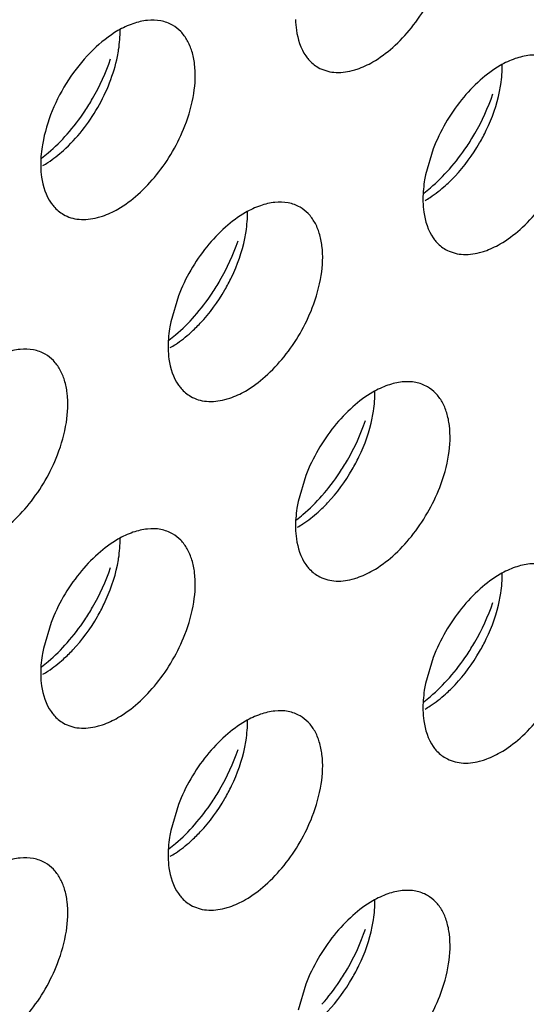
# Model space of a CAD drawing. Units: inches. Extents: x 0 to 34, y 0 to 22.
# Drawn here: x 30.9 to 31, y 12.2 to 12.4 of the extents above; entities that cross this region are included whole.
import ezdxf

# ---------------------------------------------------------------- set-up
doc = ezdxf.new("R2010")
doc.units = ezdxf.units.IN
doc.header["$LTSCALE"] = 1.87
doc.header["$MEASUREMENT"] = 0
doc.layers.add('02___PRT_ALL_AXES', color=7, linetype='CONTINUOUS')

msp = doc.modelspace()

# ---------------------------------------------------------------- linework, layer by layer
at = {"layer": '02___PRT_ALL_AXES', "color": 3, "linetype": 'CONTINUOUS'}
for p, q in [((30.991419402, 12.3743776044), (30.9901157932, 12.3699808647)), ((30.9482860679, 12.349474711), (30.9469824591, 12.3450779713)), ((30.9698527349, 12.3190597808), (30.9685491262, 12.3146630411)), ((30.9267194009, 12.2941568874), (30.9254157921, 12.2897601478)), ((30.991419402, 12.2882365993), (30.9901157932, 12.2838398597)), ((30.9482860679, 12.263333706), (30.9469824591, 12.2589369663)), ((30.9698527349, 12.2329187758), (30.9685491262, 12.2285220361))]:
    msp.add_line(p, q, dxfattribs=at)
for centre, start, end in [((30.902118417, 12.400950023), 318.6146254793, 326.3257037635), ((30.9668184181, 12.395029735), 318.6146254794, 326.3257037634), ((30.9236850841, 12.3701268416), 318.6146254792, 326.3257037637), ((30.9452517511, 12.3397119114), 318.6146254792, 326.3257037636), ((30.902118417, 12.314809018), 318.6146254792, 326.3257037636), ((30.9668184181, 12.30888873), 318.6146254792, 326.3257037637), ((30.9236850841, 12.2839858366), 318.6146254793, 326.3257037635), ((30.9452517511, 12.2535709064), 318.6146254792, 326.3257037637)]:
    msp.add_arc(centre, 0.0364258082, start, end, dxfattribs=at)
for points, knots in [([(30.9811815778, 12.3890835151), (30.9823876533, 12.389779839), (30.9847471083, 12.3915511944), (30.9889506111, 12.3960173625), (30.9913569114, 12.4002004387), (30.9925104207, 12.403176834)], [0, 0, 0, 0, 0.2276367733, 0.4782338064, 1, 1, 1, 1]), ([(30.9472977134, 12.3953068288), (30.9466876024, 12.3956593781), (30.9452837908, 12.3961731348), (30.942948912, 12.396220165), (30.9404696933, 12.3956187432), (30.9388553021, 12.3948571638), (30.9380482438, 12.3943912112)], [0, 0, 0, 0, 0.217836716, 0.4518280494, 0.7119064673, 1, 1, 1, 1]), ([(30.9493770867, 12.3782739406), (30.9500605447, 12.3800374643), (30.9510391251, 12.3834845173), (30.9512581361, 12.3878314639), (30.9506464967, 12.3908533447), (30.9498720058, 12.392731415), (30.9487626846, 12.3942596267), (30.9478046843, 12.3950138785), (30.9472977134, 12.3953068288)], [0, 0, 0, 0, 0.3070473406, 0.577650603, 0.6966513046, 0.8051048096, 0.9049431896, 1, 1, 1, 1]), ([(30.9681039327, 12.3962799447), (30.9681167262, 12.3956794001), (30.9682776328, 12.3935333509), (30.9689582652, 12.3913706489), (30.9698527349, 12.3900954911)], [0, 0, 0, 0, 0.2783150934, 1, 1, 1, 1]), ([(30.9380482438, 12.3943912112), (30.9365205449, 12.3935091991), (30.9335742918, 12.3911614963), (30.9286903286, 12.3852723466), (30.9262005395, 12.3797338321), (30.9254157921, 12.3759011528)], [0, 0, 0, 0, 0.2311398626, 0.4873880531, 1, 1, 1, 1]), ([(30.9698527349, 12.3900954911), (30.9699932421, 12.3898951837), (30.9705763385, 12.3891455345), (30.9713219817, 12.3885204557), (30.9719321082, 12.3881678975)], [0, 0, 0, 0, 0.2577309948, 1, 1, 1, 1]), ([(31.0119977145, 12.3893865408), (31.0113876035, 12.3897390901), (31.0099837919, 12.3902528468), (31.0076489131, 12.3902998769), (31.0051696944, 12.3896984552), (31.0035553032, 12.3889368757), (31.0027482449, 12.3884709232)], [0, 0, 0, 0, 0.217836716, 0.4518280494, 0.7119064673, 1, 1, 1, 1]), ([(30.9324320821, 12.3807529635), (30.9328932133, 12.3814434245), (30.9346297733, 12.384240915), (30.9360146891, 12.3872606083), (30.936797677, 12.3895946547)], [0, 0, 0, 0, 0.2522011855, 1, 1, 1, 1]), ([(30.9719321082, 12.3881678975), (30.9727353198, 12.3877037662), (30.9746875761, 12.3871174731), (30.9766827464, 12.3873637989), (30.977687822, 12.3876221042)], [0, 0, 0, 0, 0.4719981495, 1, 1, 1, 1]), ([(30.977687822, 12.3876221042), (30.977978711, 12.3876968629), (30.9791909717, 12.3880599354), (30.9803465063, 12.3886013892), (30.9811815778, 12.3890835151)], [0, 0, 0, 0, 0.2374999129, 1, 1, 1, 1]), ([(31.0027482449, 12.3884709232), (31.0015421695, 12.3877745994), (30.9991827144, 12.3860032439), (30.9949792116, 12.3815370758), (30.9925729113, 12.3773539996), (30.991419402, 12.3743776044)], [0, 0, 0, 0, 0.2276367733, 0.4782338064, 1, 1, 1, 1]), ([(30.9971320832, 12.3748326754), (30.9975932144, 12.3755231365), (30.9993297744, 12.378320627), (31.0007146902, 12.3813403203), (31.0014976781, 12.3836743666)], [0, 0, 0, 0, 0.2522011855, 1, 1, 1, 1]), ([(30.9380482438, 12.3641806218), (30.9392543192, 12.3648769456), (30.9416137743, 12.366648301), (30.945817277, 12.3711144692), (30.9482235773, 12.3752975453), (30.9493770867, 12.3782739406)], [0, 0, 0, 0, 0.2276367733, 0.4782338064, 1, 1, 1, 1]), ([(30.9251088669, 12.3727899894), (30.9254898581, 12.3730801081), (30.9270369557, 12.3743276411), (30.9284504053, 12.3757374154), (30.9294479671, 12.3768681793)], [0, 0, 0, 0, 0.2410323269, 1, 1, 1, 1]), ([(30.9254157921, 12.3759011528), (30.9253361917, 12.3755123871), (30.9250678946, 12.374019495), (30.9249467409, 12.3724969658), (30.9249705986, 12.3713770513)], [0, 0, 0, 0, 0.2615894741, 1, 1, 1, 1]), ([(30.9249705986, 12.3713770513), (30.9249833921, 12.3707765067), (30.9251442987, 12.3686304575), (30.9258249312, 12.3664677555), (30.9267194009, 12.3651925977)], [0, 0, 0, 0, 0.2783150934, 1, 1, 1, 1]), ([(31.0027482449, 12.3582603337), (31.0039543203, 12.3589566575), (31.0063137754, 12.360728013), (31.0105172781, 12.3651941811), (31.0129235784, 12.3693772573), (31.0140770878, 12.3723536525)], [0, 0, 0, 0, 0.2276367733, 0.4782338064, 1, 1, 1, 1]), ([(30.9901157932, 12.3699808647), (30.9900361928, 12.3695920991), (30.9897678957, 12.3680992069), (30.989646742, 12.3665766777), (30.9896705997, 12.3654567633)], [0, 0, 0, 0, 0.2615894741, 1, 1, 1, 1]), ([(30.989808868, 12.3668697014), (30.9901898592, 12.3671598201), (30.9917369568, 12.3684073531), (30.9931504064, 12.3698171274), (30.9941479682, 12.3709478912)], [0, 0, 0, 0, 0.2410323269, 1, 1, 1, 1]), ([(30.9267194009, 12.3651925977), (30.926859908, 12.3649922903), (30.9274430044, 12.3642426411), (30.9281886476, 12.3636175624), (30.9287987741, 12.3632650042)], [0, 0, 0, 0, 0.2577309948, 1, 1, 1, 1]), ([(30.9688643804, 12.3644836474), (30.9682542694, 12.3648361967), (30.9668504579, 12.3653499534), (30.964515579, 12.3653969836), (30.9620363603, 12.3647955618), (30.9604219691, 12.3640339823), (30.9596149108, 12.3635680298)], [0, 0, 0, 0, 0.217836716, 0.4518280494, 0.7119064673, 1, 1, 1, 1]), ([(30.9896705997, 12.3654567633), (30.9896833932, 12.3648562187), (30.9898442998, 12.3627101694), (30.9905249323, 12.3605474675), (30.991419402, 12.3592723096)], [0, 0, 0, 0, 0.2783150934, 1, 1, 1, 1]), ([(30.9287987741, 12.3632650042), (30.9296019857, 12.3628008728), (30.931554242, 12.3622145797), (30.9335494123, 12.3624609055), (30.934554488, 12.3627192108)], [0, 0, 0, 0, 0.4719981495, 1, 1, 1, 1]), ([(30.934554488, 12.3627192108), (30.934845377, 12.3627939696), (30.9360576376, 12.363157042), (30.9372131722, 12.3636984958), (30.9380482438, 12.3641806218)], [0, 0, 0, 0, 0.2374999129, 1, 1, 1, 1]), ([(30.9596149108, 12.3635680298), (30.9584088354, 12.362871706), (30.9560493803, 12.3611003506), (30.9518458776, 12.3566341824), (30.9494395773, 12.3524511062), (30.9482860679, 12.349474711)], [0, 0, 0, 0, 0.2276367733, 0.4782338064, 1, 1, 1, 1]), ([(30.9709437537, 12.3474507592), (30.9716272117, 12.3492142829), (30.9726057922, 12.3526613359), (30.9728248031, 12.3570082825), (30.9722131637, 12.3600301633), (30.9714386729, 12.3619082336), (30.9703293516, 12.3634364453), (30.9693713513, 12.3641906971), (30.9688643804, 12.3644836474)], [0, 0, 0, 0, 0.3070473406, 0.577650603, 0.6966513046, 0.8051048096, 0.9049431896, 1, 1, 1, 1]), ([(30.9539987491, 12.349929782), (30.9544598803, 12.3506202431), (30.9561964404, 12.3534177336), (30.9575813561, 12.3564374269), (30.958364344, 12.3587714732)], [0, 0, 0, 0, 0.2522011855, 1, 1, 1, 1]), ([(30.991419402, 12.3592723096), (30.9915599092, 12.3590720023), (30.9921430055, 12.3583223531), (30.9928886487, 12.3576972743), (30.9934987752, 12.3573447161)], [0, 0, 0, 0, 0.2577309948, 1, 1, 1, 1]), ([(30.9992544891, 12.3567989228), (30.9995453781, 12.3568736815), (31.0007576387, 12.357236754), (31.0019131733, 12.3577782078), (31.0027482449, 12.3582603337)], [0, 0, 0, 0, 0.2374999129, 1, 1, 1, 1]), ([(30.9934987752, 12.3573447161), (30.9943019868, 12.3568805848), (30.9962542431, 12.3562942917), (30.9982494134, 12.3565406174), (30.9992544891, 12.3567989228)], [0, 0, 0, 0, 0.4719981495, 1, 1, 1, 1]), ([(30.9596149108, 12.3333574403), (30.9608209862, 12.3340537642), (30.9631804413, 12.3358251196), (30.967383944, 12.3402912877), (30.9697902444, 12.3444743639), (30.9709437537, 12.3474507592)], [0, 0, 0, 0, 0.2276367733, 0.4782338064, 1, 1, 1, 1]), ([(30.9469824591, 12.3450779713), (30.9469028587, 12.3446892057), (30.9466345616, 12.3431963136), (30.946513408, 12.3416737843), (30.9465372657, 12.3405538699)], [0, 0, 0, 0, 0.2615894741, 1, 1, 1, 1]), ([(30.9466755339, 12.341966808), (30.9470565252, 12.3422569267), (30.9486036227, 12.3435044597), (30.9500170723, 12.344914234), (30.9510146341, 12.3460449979)], [0, 0, 0, 0, 0.2410323269, 1, 1, 1, 1]), ([(30.9257310464, 12.339580754), (30.9251209353, 12.3399333033), (30.9237171238, 12.34044706), (30.9213822449, 12.3404940902), (30.9189030262, 12.3398926684), (30.9172886351, 12.339131089), (30.9164815767, 12.3386651364)], [0, 0, 0, 0, 0.217836716, 0.4518280494, 0.7119064673, 1, 1, 1, 1]), ([(30.9465372657, 12.3405538699), (30.9465500592, 12.3399533253), (30.9467109657, 12.3378072761), (30.9473915982, 12.3356445741), (30.9482860679, 12.3343694163)], [0, 0, 0, 0, 0.2783150934, 1, 1, 1, 1]), ([(30.9278104196, 12.3225478658), (30.9284938776, 12.3243113895), (30.9294724581, 12.3277584425), (30.9296914691, 12.3321053891), (30.9290798296, 12.3351272699), (30.9283053388, 12.3370053402), (30.9271960175, 12.3385335519), (30.9262380172, 12.3392878037), (30.9257310464, 12.339580754)], [0, 0, 0, 0, 0.3070473406, 0.577650603, 0.6966513046, 0.8051048096, 0.9049431896, 1, 1, 1, 1]), ([(30.9904310475, 12.3340687172), (30.9898209364, 12.3344212665), (30.9884171249, 12.3349350232), (30.986082246, 12.3349820534), (30.9836030273, 12.3343806316), (30.9819886362, 12.3336190521), (30.9811815778, 12.3331530996)], [0, 0, 0, 0, 0.217836716, 0.4518280494, 0.7119064673, 1, 1, 1, 1]), ([(30.9482860679, 12.3343694163), (30.9484265751, 12.3341691089), (30.9490096714, 12.3334194597), (30.9497553147, 12.3327943809), (30.9503654412, 12.3324418227)], [0, 0, 0, 0, 0.2577309948, 1, 1, 1, 1]), ([(30.956121155, 12.3318960294), (30.956412044, 12.3319707881), (30.9576243047, 12.3323338606), (30.9587798392, 12.3328753144), (30.9596149108, 12.3333574403)], [0, 0, 0, 0, 0.2374999129, 1, 1, 1, 1]), ([(30.9811815778, 12.3331530996), (30.9799755024, 12.3324567758), (30.9776160474, 12.3306854203), (30.9734125446, 12.3262192522), (30.9710062443, 12.322036176), (30.9698527349, 12.3190597808)], [0, 0, 0, 0, 0.2276367733, 0.4782338064, 1, 1, 1, 1]), ([(30.9925104207, 12.3170358289), (30.9931938787, 12.3187993527), (30.9941724592, 12.3222464057), (30.9943914702, 12.3265933522), (30.9937798307, 12.329615233), (30.9930053399, 12.3314933033), (30.9918960186, 12.3330215151), (30.9909380183, 12.3337757669), (30.9904310475, 12.3340687172)], [0, 0, 0, 0, 0.3070473406, 0.577650603, 0.6966513046, 0.8051048096, 0.9049431896, 1, 1, 1, 1]), ([(30.9503654412, 12.3324418227), (30.9511686527, 12.3319776914), (30.953120909, 12.3313913983), (30.9551160794, 12.3316377241), (30.956121155, 12.3318960294)], [0, 0, 0, 0, 0.4719981495, 1, 1, 1, 1]), ([(30.9755654161, 12.3195148518), (30.9760265473, 12.3202053129), (30.9777631074, 12.3230028034), (30.9791480231, 12.3260224967), (30.979931011, 12.328356543)], [0, 0, 0, 0, 0.2522011855, 1, 1, 1, 1]), ([(30.9164815767, 12.308454547), (30.9176876521, 12.3091508708), (30.9200471072, 12.3109222262), (30.92425061, 12.3153883944), (30.9266569103, 12.3195714705), (30.9278104196, 12.3225478658)], [0, 0, 0, 0, 0.2276367733, 0.4782338064, 1, 1, 1, 1]), ([(30.9811815778, 12.3029425101), (30.9823876533, 12.3036388339), (30.9847471083, 12.3054101894), (30.9889506111, 12.3098763575), (30.9913569114, 12.3140594337), (30.9925104207, 12.3170358289)], [0, 0, 0, 0, 0.2276367733, 0.4782338064, 1, 1, 1, 1]), ([(30.968242201, 12.3115518778), (30.9686231922, 12.3118419965), (30.9701702898, 12.3130895295), (30.9715837394, 12.3144993038), (30.9725813011, 12.3156300677)], [0, 0, 0, 0, 0.2410323269, 1, 1, 1, 1]), ([(30.9685491262, 12.3146630411), (30.9684695258, 12.3142742755), (30.9682012287, 12.3127813834), (30.968080075, 12.3112588541), (30.9681039327, 12.3101389397)], [0, 0, 0, 0, 0.2615894741, 1, 1, 1, 1]), ([(30.9472977134, 12.3091658238), (30.9466876024, 12.3095183731), (30.9452837908, 12.3100321298), (30.942948912, 12.31007916), (30.9404696933, 12.3094777382), (30.9388553021, 12.3087161587), (30.9380482438, 12.3082502062)], [0, 0, 0, 0, 0.217836716, 0.4518280494, 0.7119064673, 1, 1, 1, 1]), ([(30.9681039327, 12.3101389397), (30.9681167262, 12.3095383951), (30.9682776328, 12.3073923458), (30.9689582652, 12.3052296439), (30.9698527349, 12.303954486)], [0, 0, 0, 0, 0.2783150934, 1, 1, 1, 1]), ([(30.9380482438, 12.3082502062), (30.9368421684, 12.3075538824), (30.9344827133, 12.305782527), (30.9302792105, 12.3013163588), (30.9278729102, 12.2971332826), (30.9267194009, 12.2941568874)], [0, 0, 0, 0, 0.2276367733, 0.4782338064, 1, 1, 1, 1]), ([(30.9493770867, 12.2921329356), (30.9500605447, 12.2938964593), (30.9510391251, 12.2973435123), (30.9512581361, 12.3016904589), (30.9506464967, 12.3047123397), (30.9498720058, 12.30659041), (30.9487626846, 12.3081186217), (30.9478046843, 12.3088728735), (30.9472977134, 12.3091658238)], [0, 0, 0, 0, 0.3070473406, 0.577650603, 0.6966513046, 0.8051048096, 0.9049431896, 1, 1, 1, 1]), ([(30.9324320821, 12.2946119585), (30.9328932133, 12.2953024195), (30.9346297733, 12.29809991), (30.9360146891, 12.3011196033), (30.936797677, 12.3034536497)], [0, 0, 0, 0, 0.2522011855, 1, 1, 1, 1]), ([(30.9698527349, 12.303954486), (30.9699932421, 12.3037541787), (30.9705763385, 12.3030045295), (30.9713219817, 12.3023794507), (30.9719321082, 12.3020268925)], [0, 0, 0, 0, 0.2577309948, 1, 1, 1, 1]), ([(31.0119977145, 12.3032455358), (31.0113876035, 12.3035980851), (31.0099837919, 12.3041118418), (31.0076489131, 12.3041588719), (31.0051696944, 12.3035574502), (31.0035553032, 12.3027958707), (31.0027482449, 12.3023299182)], [0, 0, 0, 0, 0.217836716, 0.4518280494, 0.7119064673, 1, 1, 1, 1]), ([(30.9719321082, 12.3020268925), (30.9727353198, 12.3015627612), (30.9746875761, 12.3009764681), (30.9766827464, 12.3012227938), (30.977687822, 12.3014810992)], [0, 0, 0, 0, 0.4719981495, 1, 1, 1, 1]), ([(30.977687822, 12.3014810992), (30.977978711, 12.3015558579), (30.9791909717, 12.3019189304), (30.9803465063, 12.3024603842), (30.9811815778, 12.3029425101)], [0, 0, 0, 0, 0.2374999129, 1, 1, 1, 1]), ([(31.0027482449, 12.3023299182), (31.0015421695, 12.3016335943), (30.9991827144, 12.2998622389), (30.9949792116, 12.2953960708), (30.9925729113, 12.2912129946), (30.991419402, 12.2882365993)], [0, 0, 0, 0, 0.2276367733, 0.4782338064, 1, 1, 1, 1]), ([(30.9971320832, 12.2886916704), (30.9975932144, 12.2893821315), (30.9993297744, 12.292179622), (31.0007146902, 12.2951993153), (31.0014976781, 12.2975333616)], [0, 0, 0, 0, 0.2522011855, 1, 1, 1, 1]), ([(30.9380482438, 12.2780396168), (30.9392543192, 12.2787359406), (30.9416137743, 12.280507296), (30.945817277, 12.2849734642), (30.9482235773, 12.2891565403), (30.9493770867, 12.2921329356)], [0, 0, 0, 0, 0.2276367733, 0.4782338064, 1, 1, 1, 1]), ([(30.9254157921, 12.2897601478), (30.9253361917, 12.2893713821), (30.9250678946, 12.28787849), (30.9249467409, 12.2863559607), (30.9249705986, 12.2852360463)], [0, 0, 0, 0, 0.2615894741, 1, 1, 1, 1]), ([(30.9251088669, 12.2866489844), (30.9254898581, 12.2869391031), (30.9270369557, 12.2881866361), (30.9284504053, 12.2895964104), (30.9294479671, 12.2907271743)], [0, 0, 0, 0, 0.2410323269, 1, 1, 1, 1]), ([(30.9249705986, 12.2852360463), (30.9249833921, 12.2846355017), (30.9251442987, 12.2824894525), (30.9258249312, 12.2803267505), (30.9267194009, 12.2790515927)], [0, 0, 0, 0, 0.2783150934, 1, 1, 1, 1]), ([(30.989808868, 12.2807286964), (30.9901898592, 12.2810188151), (30.9917369568, 12.2822663481), (30.9931504064, 12.2836761223), (30.9941479682, 12.2848068862)], [0, 0, 0, 0, 0.2410323269, 1, 1, 1, 1]), ([(31.0027482449, 12.2721193287), (31.0039543203, 12.2728156525), (31.0063137754, 12.2745870079), (31.0105172781, 12.2790531761), (31.0129235784, 12.2832362523), (31.0140770878, 12.2862126475)], [0, 0, 0, 0, 0.2276367733, 0.4782338064, 1, 1, 1, 1]), ([(30.9901157932, 12.2838398597), (30.9900361928, 12.2834510941), (30.9897678957, 12.2819582019), (30.989646742, 12.2804356727), (30.9896705997, 12.2793157583)], [0, 0, 0, 0, 0.2615894741, 1, 1, 1, 1]), ([(30.9267194009, 12.2790515927), (30.926859908, 12.2788512853), (30.9274430044, 12.2781016361), (30.9281886476, 12.2774765574), (30.9287987741, 12.2771239991)], [0, 0, 0, 0, 0.2577309948, 1, 1, 1, 1]), ([(30.934554488, 12.2765782058), (30.934845377, 12.2766529645), (30.9360576376, 12.277016037), (30.9372131722, 12.2775574908), (30.9380482438, 12.2780396168)], [0, 0, 0, 0, 0.2374999129, 1, 1, 1, 1]), ([(30.9688643804, 12.2783426424), (30.9682542694, 12.2786951917), (30.9668504579, 12.2792089484), (30.964515579, 12.2792559786), (30.9620363603, 12.2786545568), (30.9604219691, 12.2778929773), (30.9596149108, 12.2774270248)], [0, 0, 0, 0, 0.217836716, 0.4518280494, 0.7119064673, 1, 1, 1, 1]), ([(30.9709437537, 12.2613097541), (30.9716272117, 12.2630732779), (30.9726057922, 12.2665203309), (30.9728248031, 12.2708672774), (30.9722131637, 12.2738891582), (30.9714386729, 12.2757672285), (30.9703293516, 12.2772954403), (30.9693713513, 12.2780496921), (30.9688643804, 12.2783426424)], [0, 0, 0, 0, 0.3070473406, 0.577650603, 0.6966513046, 0.8051048096, 0.9049431896, 1, 1, 1, 1]), ([(30.9896705997, 12.2793157583), (30.9896833932, 12.2787152137), (30.9898442998, 12.2765691644), (30.9905249323, 12.2744064625), (30.991419402, 12.2731313046)], [0, 0, 0, 0, 0.2783150934, 1, 1, 1, 1]), ([(30.9287987741, 12.2771239991), (30.9296019857, 12.2766598678), (30.931554242, 12.2760735747), (30.9335494123, 12.2763199005), (30.934554488, 12.2765782058)], [0, 0, 0, 0, 0.4719981495, 1, 1, 1, 1]), ([(30.9596149108, 12.2774270248), (30.9584088354, 12.276730701), (30.9560493803, 12.2749593455), (30.9518458776, 12.2704931774), (30.9494395773, 12.2663101012), (30.9482860679, 12.263333706)], [0, 0, 0, 0, 0.2276367733, 0.4782338064, 1, 1, 1, 1]), ([(30.991419402, 12.2731313046), (30.9915599092, 12.2729309973), (30.9921430055, 12.2721813481), (30.9928886487, 12.2715562693), (30.9934987752, 12.2712037111)], [0, 0, 0, 0, 0.2577309948, 1, 1, 1, 1]), ([(30.9539987491, 12.263788777), (30.9544598803, 12.2644792381), (30.9561964404, 12.2672767286), (30.9575813561, 12.2702964219), (30.958364344, 12.2726304682)], [0, 0, 0, 0, 0.2522011855, 1, 1, 1, 1]), ([(30.9992544891, 12.2706579178), (30.9995453781, 12.2707326765), (31.0007576387, 12.271095749), (31.0019131733, 12.2716372028), (31.0027482449, 12.2721193287)], [0, 0, 0, 0, 0.2374999129, 1, 1, 1, 1]), ([(30.9934987752, 12.2712037111), (30.9943019868, 12.2707395798), (30.9962542431, 12.2701532867), (30.9982494134, 12.2703996124), (30.9992544891, 12.2706579178)], [0, 0, 0, 0, 0.4719981495, 1, 1, 1, 1]), ([(30.9596149108, 12.2472164353), (30.9608209862, 12.2479127591), (30.9631804413, 12.2496841146), (30.967383944, 12.2541502827), (30.9697902444, 12.2583333589), (30.9709437537, 12.2613097541)], [0, 0, 0, 0, 0.2276367733, 0.4782338064, 1, 1, 1, 1]), ([(30.9466755339, 12.255825803), (30.9470565252, 12.2561159217), (30.9486036227, 12.2573634547), (30.9500170723, 12.258773229), (30.9510146341, 12.2599039929)], [0, 0, 0, 0, 0.2410323269, 1, 1, 1, 1]), ([(30.9469824591, 12.2589369663), (30.9469028587, 12.2585482007), (30.9466345616, 12.2570553085), (30.946513408, 12.2555327793), (30.9465372657, 12.2544128649)], [0, 0, 0, 0, 0.2615894741, 1, 1, 1, 1]), ([(30.9257310464, 12.253439749), (30.9251209353, 12.2537922983), (30.9237171238, 12.254306055), (30.9213822449, 12.2543530852), (30.9189030262, 12.2537516634), (30.9172886351, 12.2529900839), (30.9164815767, 12.2525241314)], [0, 0, 0, 0, 0.217836716, 0.4518280494, 0.7119064673, 1, 1, 1, 1]), ([(30.9278104196, 12.2364068608), (30.9284938776, 12.2381703845), (30.9294724581, 12.2416174375), (30.9296914691, 12.2459643841), (30.9290798296, 12.2489862649), (30.9283053388, 12.2508643352), (30.9271960175, 12.2523925469), (30.9262380172, 12.2531467987), (30.9257310464, 12.253439749)], [0, 0, 0, 0, 0.3070473406, 0.577650603, 0.6966513046, 0.8051048096, 0.9049431896, 1, 1, 1, 1]), ([(30.9465372657, 12.2544128649), (30.9465500592, 12.2538123203), (30.9467109657, 12.251666271), (30.9473915982, 12.2495035691), (30.9482860679, 12.2482284112)], [0, 0, 0, 0, 0.2783150934, 1, 1, 1, 1]), ([(30.9482860679, 12.2482284112), (30.9484265751, 12.2480281039), (30.9490096714, 12.2472784547), (30.9497553147, 12.2466533759), (30.9503654412, 12.2463008177)], [0, 0, 0, 0, 0.2577309948, 1, 1, 1, 1]), ([(30.9904310475, 12.2479277122), (30.9898209364, 12.2482802615), (30.9884171249, 12.2487940182), (30.986082246, 12.2488410483), (30.9836030273, 12.2482396266), (30.9819886362, 12.2474780471), (30.9811815778, 12.2470120946)], [0, 0, 0, 0, 0.217836716, 0.4518280494, 0.7119064673, 1, 1, 1, 1]), ([(30.9503654412, 12.2463008177), (30.9511686527, 12.2458366864), (30.953120909, 12.2452503933), (30.9551160794, 12.245496719), (30.956121155, 12.2457550244)], [0, 0, 0, 0, 0.4719981495, 1, 1, 1, 1]), ([(30.956121155, 12.2457550244), (30.956412044, 12.2458297831), (30.9576243047, 12.2461928556), (30.9587798392, 12.2467343094), (30.9596149108, 12.2472164353)], [0, 0, 0, 0, 0.2374999129, 1, 1, 1, 1]), ([(30.9811815778, 12.2470120946), (30.9799755024, 12.2463157708), (30.9776160474, 12.2445444153), (30.9734125446, 12.2400782472), (30.9710062443, 12.235895171), (30.9698527349, 12.2329187758)], [0, 0, 0, 0, 0.2276367733, 0.4782338064, 1, 1, 1, 1]), ([(30.9925104207, 12.2308948239), (30.9931938787, 12.2326583477), (30.9941724592, 12.2361054007), (30.9943914702, 12.2404523472), (30.9937798307, 12.243474228), (30.9930053399, 12.2453522983), (30.9918960186, 12.2468805101), (30.9909380183, 12.2476347619), (30.9904310475, 12.2479277122)], [0, 0, 0, 0, 0.3070473406, 0.577650603, 0.6966513046, 0.8051048096, 0.9049431896, 1, 1, 1, 1]), ([(30.9755654161, 12.2333738468), (30.9760265473, 12.2340643079), (30.9777631074, 12.2368617984), (30.9791480231, 12.2398814917), (30.979931011, 12.242215538)], [0, 0, 0, 0, 0.2522011855, 1, 1, 1, 1]), ([(30.9164815767, 12.222313542), (30.9176876521, 12.2230098658), (30.9200471072, 12.2247812212), (30.92425061, 12.2292473894), (30.9266569103, 12.2334304655), (30.9278104196, 12.2364068608)], [0, 0, 0, 0, 0.2276367733, 0.4782338064, 1, 1, 1, 1]), ([(30.9811815778, 12.2168015051), (30.9823876533, 12.2174978289), (30.9847471083, 12.2192691844), (30.9889506111, 12.2237353525), (30.9913569114, 12.2279184287), (30.9925104207, 12.2308948239)], [0, 0, 0, 0, 0.2276367733, 0.4782338064, 1, 1, 1, 1])]:
    msp.add_open_spline(points, degree=3, knots=knots, dxfattribs=at)
at = {"layer": '02___PRT_ALL_AXES', "color": 7, "linetype": 'CONTINUOUS'}
for points, knots in [([(30.9379527204, 12.3900190138), (30.9380323208, 12.3904077794), (30.9383006179, 12.3919006716), (30.9384217715, 12.3934232008), (30.9383979139, 12.3945431152)], [0, 0, 0, 0, 0.2615894741, 1, 1, 1, 1]), ([(30.9288140245, 12.374101762), (30.931121397, 12.3761730736), (30.9349921511, 12.3811432922), (30.9373330539, 12.3869925835), (30.9379527204, 12.3900190138)], [0, 0, 0, 0, 0.500926958, 1, 1, 1, 1]), ([(31.0026527215, 12.3840987257), (31.0027323219, 12.3844874914), (31.003000619, 12.3859803835), (31.0031217727, 12.3875029128), (31.003097915, 12.3886228272)], [0, 0, 0, 0, 0.2615894741, 1, 1, 1, 1]), ([(30.9992698606, 12.3753735635), (30.9996724624, 12.3760710984), (31.0011336088, 12.3788352662), (31.0021871045, 12.3818246681), (31.0026527215, 12.3840987257)], [0, 0, 0, 0, 0.2575892865, 1, 1, 1, 1]), ([(30.9935140256, 12.368181474), (30.9940662765, 12.3686772256), (30.9962661389, 12.3708330053), (30.9981022805, 12.3733506513), (30.9992698606, 12.3753735635)], [0, 0, 0, 0, 0.2411214192, 1, 1, 1, 1]), ([(30.9253202687, 12.3715289553), (30.9256183879, 12.3717010735), (30.9268496707, 12.37246383), (30.9279928241, 12.3733645763), (30.9288140245, 12.374101762)], [0, 0, 0, 0, 0.2377688721, 1, 1, 1, 1]), ([(30.9900202698, 12.3656086673), (30.990318389, 12.3657807855), (30.9915496718, 12.366543542), (30.9926928252, 12.3674442883), (30.9935140256, 12.368181474)], [0, 0, 0, 0, 0.2377688721, 1, 1, 1, 1]), ([(30.9595193874, 12.3591958324), (30.9595989878, 12.359584598), (30.9598672849, 12.3610774901), (30.9599884386, 12.3626000194), (30.9599645809, 12.3637199338)], [0, 0, 0, 0, 0.2615894741, 1, 1, 1, 1]), ([(30.9561365266, 12.3504706701), (30.9565391283, 12.351168205), (30.9580002747, 12.3539323728), (30.9590537704, 12.3569217747), (30.9595193874, 12.3591958324)], [0, 0, 0, 0, 0.2575892865, 1, 1, 1, 1]), ([(30.9503806916, 12.3432785806), (30.9509329424, 12.3437743322), (30.9531328048, 12.3459301119), (30.9549689464, 12.3484477579), (30.9561365266, 12.3504706701)], [0, 0, 0, 0, 0.2411214192, 1, 1, 1, 1]), ([(30.9468869358, 12.3407057739), (30.9471850549, 12.3408778921), (30.9484163377, 12.3416406486), (30.9495594911, 12.3425413949), (30.9503806916, 12.3432785806)], [0, 0, 0, 0, 0.2377688721, 1, 1, 1, 1]), ([(30.9810860545, 12.3287809022), (30.9811656549, 12.3291696678), (30.9814339519, 12.3306625599), (30.9815551056, 12.3321850892), (30.9815312479, 12.3333050036)], [0, 0, 0, 0, 0.2615894741, 1, 1, 1, 1]), ([(30.9777031936, 12.3200557399), (30.9781057953, 12.3207532748), (30.9795669418, 12.3235174426), (30.9806204375, 12.3265068445), (30.9810860545, 12.3287809022)], [0, 0, 0, 0, 0.2575892865, 1, 1, 1, 1]), ([(30.9719473586, 12.3128636504), (30.9724996094, 12.313359402), (30.9746994718, 12.3155151817), (30.9765356135, 12.3180328277), (30.9777031936, 12.3200557399)], [0, 0, 0, 0, 0.2411214192, 1, 1, 1, 1]), ([(30.9684536028, 12.3102908437), (30.968751722, 12.3104629619), (30.9699830047, 12.3112257184), (30.9711261581, 12.3121264647), (30.9719473586, 12.3128636504)], [0, 0, 0, 0, 0.2377688721, 1, 1, 1, 1]), ([(30.9379527204, 12.3038780088), (30.9380323208, 12.3042667744), (30.9383006179, 12.3057596666), (30.9384217715, 12.3072821958), (30.9383979139, 12.3084021102)], [0, 0, 0, 0, 0.2615894741, 1, 1, 1, 1]), ([(30.9345698595, 12.2951528465), (30.9349724612, 12.2958503814), (30.9364336077, 12.2986145492), (30.9374871034, 12.3016039512), (30.9379527204, 12.3038780088)], [0, 0, 0, 0, 0.2575892865, 1, 1, 1, 1]), ([(31.0026527215, 12.2979577207), (31.0027323219, 12.2983464864), (31.003000619, 12.2998393785), (31.0031217727, 12.3013619077), (31.003097915, 12.3024818221)], [0, 0, 0, 0, 0.2615894741, 1, 1, 1, 1]), ([(30.9992698606, 12.2892325585), (30.9996724624, 12.2899300934), (31.0011336088, 12.2926942612), (31.0021871045, 12.2956836631), (31.0026527215, 12.2979577207)], [0, 0, 0, 0, 0.2575892865, 1, 1, 1, 1]), ([(30.9288140245, 12.287960757), (30.9293662753, 12.2884565086), (30.9315661378, 12.2906122883), (30.9334022794, 12.2931299343), (30.9345698595, 12.2951528465)], [0, 0, 0, 0, 0.2411214192, 1, 1, 1, 1]), ([(30.9935140256, 12.282040469), (30.9940662765, 12.2825362205), (30.9962661389, 12.2846920003), (30.9981022805, 12.2872096463), (30.9992698606, 12.2892325585)], [0, 0, 0, 0, 0.2411214192, 1, 1, 1, 1]), ([(30.9253202687, 12.2853879503), (30.9256183879, 12.2855600685), (30.9268496707, 12.286322825), (30.9279928241, 12.2872235713), (30.9288140245, 12.287960757)], [0, 0, 0, 0, 0.2377688721, 1, 1, 1, 1]), ([(30.9900202698, 12.2794676623), (30.990318389, 12.2796397805), (30.9915496718, 12.280402537), (30.9926928252, 12.2813032833), (30.9935140256, 12.282040469)], [0, 0, 0, 0, 0.2377688721, 1, 1, 1, 1]), ([(30.9595193874, 12.2730548273), (30.9595989878, 12.273443593), (30.9598672849, 12.2749364851), (30.9599884386, 12.2764590144), (30.9599645809, 12.2775789288)], [0, 0, 0, 0, 0.2615894741, 1, 1, 1, 1]), ([(30.9561365266, 12.2643296651), (30.9565391283, 12.2650272), (30.9580002747, 12.2677913678), (30.9590537704, 12.2707807697), (30.9595193874, 12.2730548273)], [0, 0, 0, 0, 0.2575892865, 1, 1, 1, 1]), ([(30.9503806916, 12.2571375756), (30.9509329424, 12.2576333272), (30.9531328048, 12.2597891069), (30.9549689464, 12.2623067529), (30.9561365266, 12.2643296651)], [0, 0, 0, 0, 0.2411214192, 1, 1, 1, 1]), ([(30.9468869358, 12.2545647689), (30.9471850549, 12.2547368871), (30.9484163377, 12.2554996436), (30.9495594911, 12.2564003899), (30.9503806916, 12.2571375756)], [0, 0, 0, 0, 0.2377688721, 1, 1, 1, 1]), ([(30.9810860545, 12.2426398971), (30.9811656549, 12.2430286628), (30.9814339519, 12.2445215549), (30.9815551056, 12.2460440842), (30.9815312479, 12.2471639986)], [0, 0, 0, 0, 0.2615894741, 1, 1, 1, 1]), ([(30.9777031936, 12.2339147349), (30.9781057953, 12.2346122698), (30.9795669418, 12.2373764376), (30.9806204375, 12.2403658395), (30.9810860545, 12.2426398971)], [0, 0, 0, 0, 0.2575892865, 1, 1, 1, 1]), ([(30.9719473586, 12.2267226454), (30.9724996094, 12.227218397), (30.9746994718, 12.2293741767), (30.9765356135, 12.2318918227), (30.9777031936, 12.2339147349)], [0, 0, 0, 0, 0.2411214192, 1, 1, 1, 1])]:
    msp.add_open_spline(points, degree=3, knots=knots, dxfattribs=at)

doc.saveas('drawing.dxf')
